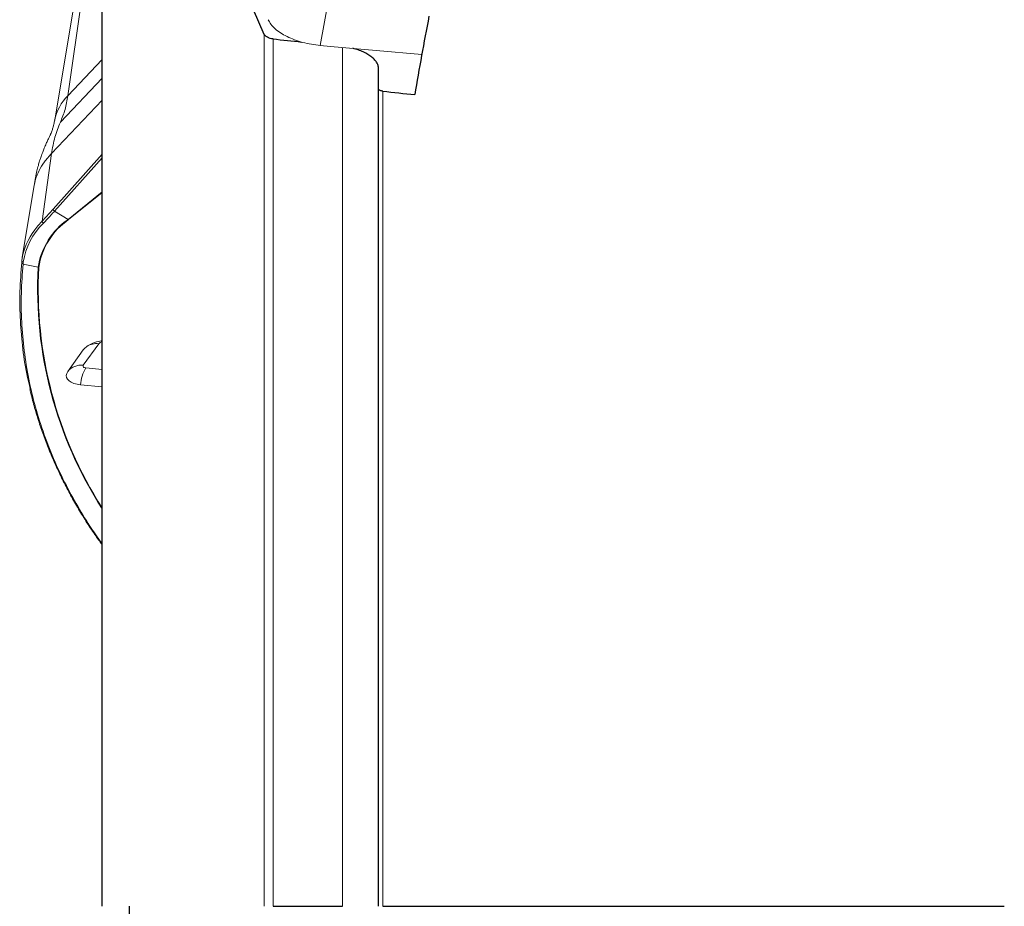
# Model space of a CAD drawing. Units: millimetres. Extents: x 5 to 292, y 5 to 205.
# Drawn here: x 60 to 67, y 42 to 49 of the extents above; entities that cross this region are included whole.
import ezdxf

# ---------------------------------------------------------------- set-up
doc = ezdxf.new("R2010")
doc.units = ezdxf.units.MM

msp = doc.modelspace()

# ---------------------------------------------------------------- linework, layer by layer
at = {"color": 7, "linetype": 'Continuous', "lineweight": 30}
for p, q in [((61.60368, 48.54706), (60.40014, 51.32784)), ((60.40014, 42.07834), (60.40014, 51.32784)), ((62.45147, 48.1461), (62.45147, 48.29615)), ((62.45147, 42.07834), (62.45147, 48.1461)), ((60.60014, 42.07834), (60.60014, 40.07834)), ((61.66869, 42.07834), (62.1848, 42.07834)), ((62.4848, 42.07834), (67.09608, 42.07834))]:
    msp.add_line(p, q, dxfattribs=at)
at = {"color": 8, "linetype": 'Continuous', "lineweight": 0}
for p, q in [((62.27849, 49.88618), (62.01968, 48.46564)), ((60.37702, 49.70711), (60.14654, 48.09223)), ((61.60368, 42.07834), (61.60368, 48.54706)), ((61.66869, 42.07834), (61.66869, 48.51407)), ((62.1848, 42.07834), (62.1848, 48.45108)), ((60.14654, 48.09224), (60.40014, 48.36007)), ((60.09056, 47.89626), (60.40014, 48.22322)), ((62.4848, 42.07834), (62.4848, 48.12583)), ((60.40014, 48.0602), (60.02484, 47.66382)), ((60.02484, 47.66382), (59.95579, 47.16201)), ((60.03767, 47.25122), (60.40014, 47.65796)), ((60.40014, 47.63262), (60.04723, 47.2366)), ((60.1481, 47.17524), (60.40014, 47.37947)), ((60.40014, 47.37478), (60.15188, 47.17361)), ((59.95579, 47.16201), (60.03767, 47.25122)), ((60.04723, 47.2366), (60.1481, 47.17524)), ((59.81519, 46.85786), (59.81376, 46.84323)), ((59.81376, 46.84323), (59.92576, 46.81926)), ((60.39809, 46.26528), (60.40014, 46.26575)), ((60.25968, 46.20631), (60.26146, 46.20872)), ((60.26078, 46.09216), (60.37495, 46.25264)), ((60.40014, 46.06188), (60.27967, 46.0726))]:
    msp.add_line(p, q, dxfattribs=at)
at = {"color": 7, "linetype": 'Continuous', "lineweight": 0}
for p, q in [((60.33934, 49.63929), (60.04869, 47.91478)), ((62.09644, 48.45887), (62.01968, 48.46564)), ((62.09644, 48.45887), (62.77315, 48.39918)), ((59.89538, 47.42845), (59.80784, 46.89243)), ((60.37541, 46.26954), (60.40014, 46.27515)), ((60.14551, 46.04583), (60.25968, 46.20631)), ((60.40014, 45.9338), (60.23994, 45.94805))]:
    msp.add_line(p, q, dxfattribs=at)
at = {"color": 8, "linetype": 'Continuous', "lineweight": 0, "flags": 128}
for points in [[(59.90023, 47.09627), (59.92409, 47.12643), (59.95579, 47.16201)], [(60.39352, 46.27365), (60.39378, 46.27322), (60.39809, 46.26528)], [(60.27967, 46.0726), (60.27388, 46.07346), (60.26877, 46.07493), (60.26454, 46.07696), (60.26136, 46.07947), (60.25933, 46.08236), (60.25855, 46.08552), (60.25904, 46.08883), (60.26078, 46.09216)]]:
    msp.add_lwpolyline(points, dxfattribs=at)
at = {"color": 7, "linetype": 'Continuous', "lineweight": 0, "flags": 128}
msp.add_lwpolyline([(60.23994, 45.94805), (60.21407, 45.95171), (60.1908, 45.95782), (60.17084, 45.96618), (60.1548, 45.97654), (60.14316, 45.98859), (60.13628, 46.00197), (60.13436, 46.01626), (60.13747, 46.03103), (60.14551, 46.04583)], dxfattribs=at)
at = {"color": 7, "linetype": 'Continuous', "lineweight": 0}
for centre, radius, start, end in [((60.38223, 47.84691), 0.3402, 133.85216, 169.307077), ((60.27462, 46.80524), 0.4742, 142.140464, 172.037025), ((60.40702, 46.07414), 0.19793, 99.189958, 138.107499), ((60.52536, 45.92563), 0.2863, 149.112348, 175.507703)]:
    msp.add_arc(centre, radius, start, end, dxfattribs=at)
at = {"color": 8, "linetype": 'Continuous', "lineweight": 0}
for centre, radius, start, end in [((60.05358, 47.25119), 0.01591, 179.903739, 246.466807), ((60.31606, 46.78182), 0.50661, 133.859909, 171.366957), ((60.45043, 46.73897), 0.53078, 124.721572, 171.300216), ((60.44588, 46.74349), 0.521, 124.353289, 171.668763), ((59.97146, 47.1614), 0.01568, 177.785431, 245.799925), ((60.15544, 47.18709), 0.01394, 238.239113, 255.212046), ((59.81562, 46.8552), 0.01211, 174.569429, 261.15726), ((59.81704, 46.86981), 0.0121, 174.69277, 261.200268), ((62.94026, 46.6587), 3.01878, 176.951195, 212.707309), ((59.92898, 46.83432), 0.0154, 257.924128, 275.219232), ((62.94256, 46.65835), 3.01646, 176.947465, 212.557706), ((60.40441, 46.22621), 0.03957, 99.183499, 138.113129), ((60.3594, 46.11784), 0.13569, 83.418372, 121.833858), ((60.24345, 45.96872), 0.12465, 82.00658, 141.783735)]:
    msp.add_arc(centre, radius, start, end, dxfattribs=at)
at = {"color": 7, "linetype": 'Continuous', "lineweight": 30}
for centre, major_axis, ratio, start_param, end_param in [((98.155, 63.74501), (32.85305, 28.21225), 0.5012485, 2.5783887, 2.598566), ((69.15268, 63.74501), (261.15656, -27.87384), 0.0607033, 4.6902075, 4.6910218), ((69.15268, 63.74501), (266.04307, -28.39539), 0.0607033, 4.6938027, 4.6946894)]:
    msp.add_ellipse(centre, major_axis=major_axis, ratio=ratio, start_param=start_param, end_param=end_param, dxfattribs=at)
at = {"color": 7, "linetype": 'Continuous', "lineweight": 0}
for points, knots in [([(62.01968, 48.46564), (61.99761, 48.46814), (61.95347, 48.47315), (61.88872, 48.48777), (61.82748, 48.5071), (61.77158, 48.5311), (61.72261, 48.55889), (61.68231, 48.58971), (61.65086, 48.6226), (61.63894, 48.64527), (61.63298, 48.65661)], [0, 0, 0, 0, 0.1250005, 0.2500004, 0.3750008, 0.5000018, 0.6250013, 0.7499992, 0.8750019, 1, 1, 1, 1]), ([(60.14654, 48.09224), (60.14046, 48.05787), (60.1283, 47.98914), (60.10314, 47.92722), (60.09057, 47.89626)], [0, 0, 0, 0, 0.4999998, 1, 1, 1, 1]), ([(60.04824, 47.91206), (60.04653, 47.90178), (60.04356, 47.88389), (60.03799, 47.86249), (60.03341, 47.84734), (60.02912, 47.83474), (60.02484, 47.82328), (60.01868, 47.80826), (60.01002, 47.78949), (59.99852, 47.76569), (59.98483, 47.7363), (59.97167, 47.70545), (59.96029, 47.67659), (59.95162, 47.65298), (59.94399, 47.63093), (59.93591, 47.60603), (59.92611, 47.57306), (59.91529, 47.53175), (59.90412, 47.48178), (59.89814, 47.44529), (59.89492, 47.42562)], [0, 0, 0, 0, 0.103149, 0.1793736, 0.2292733, 0.2718576, 0.3165959, 0.3620007, 0.4084155, 0.4555826, 0.5055511, 0.5599782, 0.6078905, 0.647084, 0.6745381, 0.7142594, 0.7665386, 0.8314434, 0.9091231, 1, 1, 1, 1]), ([(60.02484, 47.66382), (60.03188, 47.70461), (60.04594, 47.78619), (60.07569, 47.85957), (60.09057, 47.89626)], [0, 0, 0, 0, 0.50000095, 1, 1, 1, 1]), ([(59.89625, 47.42578), (59.89888, 47.44146), (59.90509, 47.47844), (59.93086, 47.53728), (59.96968, 47.60139), (60.00645, 47.64301), (60.02484, 47.66382)], [0, 0, 0, 0, 0.1969653, 0.46464393, 0.73232177, 1, 1, 1, 1]), ([(59.86544, 45.92141), (59.85877, 45.94826), (59.83492, 46.04421), (59.81007, 46.21186), (59.79098, 46.42436), (59.78742, 46.6392), (59.79818, 46.78396), (59.80357, 46.85634)], [0, 0, 0, 0, 0.0883336, 0.3156483, 0.5429638, 0.7714821, 1, 1, 1, 1]), ([(59.80357, 46.85634), (59.80403, 46.86105), (59.80449, 46.86577), (59.805, 46.87092), (59.805, 46.87093)], [0, 0, 0, 0, 0.9986357, 1, 1, 1, 1]), ([(59.86415, 45.91727), (59.8664, 45.90695), (59.87659, 45.86007), (59.89901, 45.7774), (59.93155, 45.66935), (59.96865, 45.56213), (60.00992, 45.45563), (60.05547, 45.34992), (60.10523, 45.24508), (60.15918, 45.14123), (60.2172, 45.03844), (60.27945, 44.93685), (60.34015, 44.84405), (60.38197, 44.78564), (60.40014, 44.76028)], [0, 0, 0, 0, 0.0255719, 0.1161032, 0.2064811, 0.2968953, 0.3874384, 0.478065, 0.5687257, 0.659363, 0.7499216, 0.8403521, 0.9306584, 1, 1, 1, 1])]:
    msp.add_open_spline(points, degree=3, knots=knots, dxfattribs=at)
at = {"color": 7, "linetype": 'Continuous', "lineweight": 30}
for points, knots in [([(61.66869, 48.51407), (61.66121, 48.51488), (61.65364, 48.51634), (61.64659, 48.51834), (61.6395, 48.52036), (61.63274, 48.52297), (61.62687, 48.52596), (61.62102, 48.52895), (61.61589, 48.53241), (61.61194, 48.53605), (61.60812, 48.53956), (61.60529, 48.54333), (61.60368, 48.54706)], [0.00000019868, 0.00000019868, 0.00000019868, 0.00000019868, 0.00003409254, 0.00003409254, 0.00003409254, 0.000068187, 0.000068187, 0.000068187, 0.00010224047, 0.00010224047, 0.00010224047, 0.00013508714, 0.00013508714, 0.00013508714, 0.00013508714]), ([(62.45147, 48.29615), (62.45111, 48.3014), (62.45024, 48.31414), (62.44182, 48.3348), (62.42587, 48.35743), (62.40293, 48.37914), (62.37397, 48.39944), (62.33949, 48.41756), (62.30172, 48.43306), (62.27433, 48.44067), (62.26111, 48.44435)], [0, 0, 0, 0, 0.0912674, 0.2215151, 0.3517679, 0.482593, 0.6134288, 0.7452296, 0.8770323, 1, 1, 1, 1]), ([(62.4848, 48.12583), (62.48109, 48.12623), (62.47732, 48.12696), (62.47382, 48.12795), (62.47027, 48.12895), (62.46688, 48.13025), (62.46395, 48.13175), (62.46102, 48.13324), (62.45845, 48.13497), (62.45646, 48.13678), (62.45449, 48.13859), (62.45304, 48.14053), (62.45224, 48.14245), (62.45173, 48.14367), (62.45147, 48.1449), (62.45147, 48.1461)], [0.00000019871, 0.00000019871, 0.00000019871, 0.00000019871, 0.000017042528, 0.000017042528, 0.000017042528, 0.000034086351, 0.000034086351, 0.000034086351, 0.000051104909, 0.000051104909, 0.000051104909, 0.00006801914, 0.00006801914, 0.00006801914, 0.000078762581, 0.000078762581, 0.000078762581, 0.000078762581])]:
    msp.add_open_spline(points, degree=3, knots=knots, dxfattribs=at)
at = {"color": 8, "linetype": 'Continuous', "lineweight": 0}
for points, knots in [([(60.04723, 47.2366), (60.04306, 47.23193), (60.02218, 47.2086), (59.99475, 47.17864), (59.97162, 47.15409), (59.96503, 47.1471)], [0, 0, 0, 0, 0.1516924, 0.7585153, 1, 1, 1, 1]), ([(59.81376, 46.84323), (59.80839, 46.77128), (59.79764, 46.62738), (59.80128, 46.41309), (59.81949, 46.20021), (59.85367, 45.98953), (59.90331, 45.78166), (59.96841, 45.57649), (60.04915, 45.37397), (60.14114, 45.18273), (60.24296, 45.00316), (60.32772, 44.86796), (60.38409, 44.791), (60.40014, 44.76909)], [0, 0, 0, 0, 0.0987507, 0.1975019, 0.2967754, 0.3960487, 0.4947995, 0.5935503, 0.6928239, 0.7920971, 0.8787748, 0.9654957, 1, 1, 1, 1])]:
    msp.add_open_spline(points, degree=3, knots=knots, dxfattribs=at)

doc.saveas('drawing.dxf')
